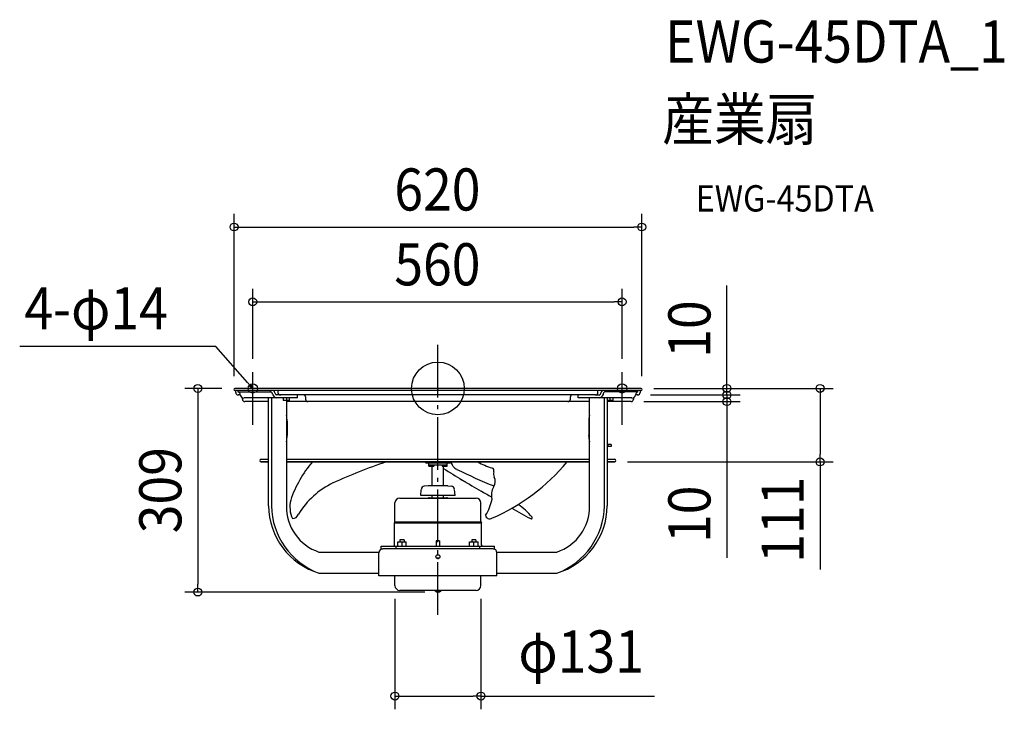
# Model space of a CAD drawing. Extents: x -635 to 860, y -487 to 560.
import ezdxf
from ezdxf.enums import TextEntityAlignment as Align

# ---------------------------------------------------------------- set-up
doc = ezdxf.new("R2010")
doc.units = 0
doc.header["$LTSCALE"] = 20
doc.header["$PDMODE"] = 3
doc.header["$PDSIZE"] = -2
doc.linetypes.add('DASHDOT', pattern=[5.5, 4, -0.6, 0.3, -0.6])
doc.layers.get('DEFPOINTS').update_dxf_attribs({"linetype": 'CONTINUOUS'})
for name, color, linetype in [('ARRANGE', 1, 'CONTINUOUS'), ('BASIS', 6, 'DASHDOT'), ('DETAIL', 5, 'CONTINUOUS'), ('ETC', 61, 'CONTINUOUS'), ('FIX', 11, 'CONTINUOUS'), ('NOTE', 4, 'CONTINUOUS'), ('OUTLINE', 3, 'CONTINUOUS'), ('SIZE', 30, 'CONTINUOUS')]:
    doc.layers.add(name, color=color, linetype=linetype)
doc.styles.get("Standard").update_dxf_attribs({"font": 'SIMPLEX.shx', "width": 0.9, "height": 64, "bigfont": 'BIGFONT.shx'})

msp = doc.modelspace()

# ---------------------------------------------------------------- linework, layer by layer
at = {"layer": 'ARRANGE', "color": 1, "linetype": 'CONTINUOUS'}
msp.add_circle((0, 0), 40, dxfattribs=at)
msp.add_circle((0, 0), 40, dxfattribs=at)
msp.add_point((0, 0), dxfattribs=at)
msp.add_point((0, 0), dxfattribs=at)
at = {"layer": 'BASIS', "color": 6, "linetype": 'DASHDOT'}
msp.add_line((0, -343.6), (0, 67.4), dxfattribs=at)
at = {"layer": 'DEFPOINTS', "color": 30, "linetype": 'CONTINUOUS'}
for p in [(309.5, 245), (279.7, 131.4), (-281.2, 24.8), (279.7, 24.8), (-308, 0), (307.7, 0), (307.7, 0), (-309.5, -1.5), (302.6, -10), (302.6, -10), (309.5, -1.5), (438.9, -10), (292.6, -20), (438.9, -20), (267.7, -111.6), (580.4, -111.6), (-364.6, -309.1), (-65.3, -299.2), (0, -309.1), (65.3, -299.2), (65.3, -467.1)]:
    msp.add_point(p, dxfattribs=at)
at = {"layer": 'DETAIL', "color": 5, "linetype": 'CONTINUOUS'}
for p, q in [((308.5, 0), (-308.5, 0)), ((308.5, 0), (-308.5, 0)), ((308.5, -3), (-308.5, -3)), ((-307, -6.4), (-307, -3)), ((-303.8, -3), (-303.8, -5.1)), ((-303.8, -5.1), (-253.8, -5.1)), ((-300.2, -10), (-303.4, -10)), ((-297, -16.4), (-297, -13.9)), ((-213.2, -14.5), (-294.5, -14.5)), ((-257.1, -178.3), (-257.1, -14.5)), ((-254.2, -5.1), (-254.2, -3)), ((-252.8, -14.5), (-252.8, -178.3)), ((-239.3, -10), (-244.9, -10)), ((-242.9, -3), (-242.9, -6.4)), ((239.3, -10), (-239.3, -10)), ((-235.2, -14.5), (-235.2, -18.5)), ((-230.2, -14.5), (-230.2, -18.1)), ((-225.2, -18.5), (-225.2, -14.5)), ((-213.2, -14.5), (-213.2, -10)), ((-201.1, -13), (-201.1, -16.4)), ((201.1, -16.4), (201.1, -13)), ((213.2, -14.5), (213.2, -10)), ((294.5, -14.5), (213.2, -14.5)), ((230.2, -178.3), (230.2, -14.5)), ((239.3, -10), (244.9, -10)), ((242.9, -6.4), (242.9, -3)), ((252.8, -178.3), (252.8, -14.5)), ((303.8, -5.1), (253.8, -5.1)), ((254.2, -5.1), (254.2, -3)), ((257.1, -14.5), (257.1, -178.3)), ((261.3, -14.5), (261.3, -18.1)), ((266.3, -18.5), (266.3, -14.5)), ((297, -13.9), (297, -16.4)), ((303.4, -10), (300.2, -10)), ((303.8, -5.1), (303.8, -3)), ((307, -3), (307, -6.4)), ((-257.1, -20), (-293.4, -20)), ((-225.2, -18.5), (-235.2, -18.5)), ((-230.2, -18.5), (-230.2, -178.3)), ((230.2, -20), (-230.2, -20)), ((266.3, -18.5), (257.1, -18.5)), ((293.4, -20), (257.1, -20)), ((-229, -49.5), (-229, -71.5)), ((229, -49.5), (229, -71.5)), ((263, -84.9), (257.1, -84.9)), ((263, -88.4), (257.1, -88.4)), ((257.9, -85.9), (257.2, -84.9)), ((257.2, -88.4), (257.9, -87.4)), ((257.9, -85.9), (257.9, -87.4)), ((263, -84.9), (263, -88.4)), ((-268.4, -107.6), (-257.1, -107.6)), ((-268.4, -111.6), (-257.1, -111.6)), ((-257.1, -111.6), (-268.4, -111.6)), ((-230.2, -107.6), (230.2, -107.6)), ((-230.2, -111.6), (230.2, -111.6)), ((230.2, -111.6), (-230.2, -111.6)), ((-19, -112.7), (-19, -111.6)), ((19, -112.7), (-19, -112.7)), ((-18, -113.7), (-19, -112.7)), ((18, -113.7), (-18, -113.7)), ((-14, -118.2), (-14, -113.7)), ((-14, -116.2), (14, -116.2)), ((-14, -118.2), (-6.1, -118.2)), ((-8.5, -148.1), (-8.5, -118.2)), ((-6.1, -116.2), (-6.1, -118.2)), ((6.2, -116.2), (6.2, -118.2)), ((6.2, -118.2), (14, -118.2)), ((8.5, -148.1), (8.5, -118.2)), ((14, -118.2), (14, -113.7)), ((18, -113.7), (19, -112.7)), ((19, -112.7), (19, -111.6)), ((257.1, -107.6), (268.4, -107.6)), ((257.1, -111.6), (268.4, -111.6)), ((268.4, -111.6), (257.1, -111.6)), ((17.5, -127.2), (18.4, -127.7)), ((18.4, -127.7), (18.4, -127.7)), ((18.4, -127.7), (19.3, -128.3)), ((-15, -148.1), (-20.7, -148.6)), ((15, -148.1), (-15, -148.1)), ((15, -148.1), (20.7, -148.6)), ((35.9, -138.5), (36.4, -138.8)), ((36.4, -138.8), (36.4, -138.8)), ((36.4, -138.8), (36.8, -139.1)), ((36.8, -139.1), (37.3, -139.3)), ((37.3, -139.3), (37.3, -139.3)), ((37.3, -139.3), (37.7, -139.6)), ((37.7, -139.6), (38.2, -139.9)), ((38.2, -139.9), (38.2, -139.9)), ((38.2, -139.9), (38.6, -140.1)), ((38.6, -140.1), (39.1, -140.4)), ((39.1, -140.4), (39.1, -140.4)), ((39.1, -140.4), (39.5, -140.7)), ((39.5, -140.7), (40, -140.9)), ((40, -140.9), (40, -140.9)), ((40, -140.9), (40.4, -141.2)), ((40.4, -141.2), (40.9, -141.5)), ((40.9, -141.5), (40.9, -141.5)), ((40.9, -141.5), (41.3, -141.8)), ((41.3, -141.8), (41.8, -142)), ((41.8, -142), (41.8, -142)), ((41.8, -142), (42.3, -142.3)), ((42.3, -142.3), (42.7, -142.6)), ((42.7, -142.6), (42.7, -142.6)), ((-26, -162.7), (-25.2, -153.2)), ((26, -162.7), (-26, -162.7)), ((-8.5, -166), (-8.5, -162.7)), ((8.5, -166), (8.5, -162.7)), ((26, -162.7), (25.2, -153.2)), ((-65.3, -202.4), (-65.3, -173.9)), ((-57.9, -166.5), (57.9, -166.5)), ((-13, -166), (13, -166)), ((65.3, -202.4), (65.3, -173.9)), ((-65.3, -202.4), (-66.1, -203.8)), ((-66.1, -203.8), (66.1, -203.8)), ((-66.1, -237.4), (-66.1, -203.8)), ((-65.3, -202.4), (65.3, -202.4)), ((65.3, -202.4), (66.1, -203.8)), ((66.1, -237.4), (66.1, -203.8)), ((-61, -232.9), (-48, -232.9)), ((-61, -239.4), (-61, -232.9)), ((-51.3, -229.7), (-57.8, -229.7)), ((-57.8, -229.7), (-57.8, -232.9)), ((-54.5, -239.4), (-54.5, -233.5)), ((-51.3, -229.7), (-51.3, -232.9)), ((-48, -239.4), (-48, -232.9)), ((2.5, -231.4), (-2.5, -231.4)), ((-2.5, -231.4), (-2.5, -239.4)), ((2.5, -231.4), (2.5, -239.4)), ((48, -232.9), (61, -232.9)), ((48, -239.4), (48, -232.9)), ((57.8, -229.7), (51.3, -229.7)), ((51.3, -229.7), (51.3, -232.9)), ((54.5, -239.4), (54.5, -233.5)), ((57.8, -229.7), (57.8, -232.9)), ((61, -239.4), (61, -232.9)), ((-180.6, -248.4), (-89.6, -248.4)), ((-89.6, -284.5), (-89.6, -248.4)), ((-86.1, -239.4), (86.1, -239.4)), ((-86.1, -243.4), (-86.1, -239.4)), ((-86.1, -243.4), (-83.8, -243.4)), ((83.6, -243.4), (-83.6, -243.4)), ((-63.5, -243.4), (-63.5, -239.4)), ((63.5, -243.4), (63.5, -239.4)), ((83.8, -243.4), (86.1, -243.4)), ((86.1, -243.4), (86.1, -239.4)), ((89.6, -248.4), (180.6, -248.4)), ((89.6, -284.5), (89.6, -248.4)), ((-2.6, -257), (2.6, -257)), ((-0.7, -258.3), (0.7, -258.3)), ((-180.6, -280.5), (-89.6, -280.5)), ((89.6, -280.5), (180.6, -280.5)), ((89.6, -284.5), (-89.6, -284.5)), ((-65.3, -299.2), (-65.3, -284.5)), ((65.3, -299.2), (65.3, -284.5)), ((57.9, -306.6), (-57.9, -306.6)), ((-4.7, -307.1), (-4.7, -306.6)), ((-4.7, -307.1), (4.7, -307.1)), ((4.7, -307.1), (4.7, -306.6))]:
    msp.add_line(p, q, dxfattribs=at)
at = {"layer": 'DETAIL', "color": 4, "linetype": 'CONTINUOUS'}
for p, q in [((-281.2, -0.1), (-289.1, 8.9)), ((-281.2, -0.1), (-286.3, 3.4)), ((-283.9, 5.5), (-281.2, -0.1))]:
    msp.add_line(p, q, dxfattribs=at)
at = {"layer": 'DETAIL', "color": 5, "linetype": 'CONTINUOUS'}
msp.add_circle((0, -255.4), 3, dxfattribs=at)
for centre, radius, start, end in [((-308.5, -1.5), 1.5, 90, 270), ((-303.4, -6.4), 3.61, 180, 270), ((-305.6, -10), 5.37, 0.2075, 65.1472), ((-294.1, -8.2), 6.38, 196.422, 266.2255), ((-255.8, -9.8), 5.06, 1.6175, 67.4015), ((-244.5, -8.1), 6.39, 193.471, 266.3019), ((-257.2, -8.8), 9.77, 11.5544, 36.1146), ((-243.7, -6.3), 3.93, 187.7258, 252.2969), ((-239.3, -6.4), 3.61, 180, 270), ((-204.1, -13), 3, 0, 90), ((204.1, -13), 3, 90, 180), ((239.3, -6.4), 3.61, 270, 0), ((243.7, -6.3), 3.93, 287.7031, 352.2742), ((244.5, -8.1), 6.39, 273.6981, 346.529), ((257.2, -8.8), 9.77, 143.8854, 168.4456), ((255.8, -9.8), 5.06, 112.5985, 178.3825), ((294.1, -8.2), 6.38, 273.7745, 343.578), ((305.6, -10), 5.37, 114.8528, 179.7925), ((303.4, -6.4), 3.61, 270, 0), ((308.5, -1.5), 1.5, 270, 90), ((-293.4, -16.4), 3.61, 180, 270), ((-258.4, -49.5), 29.4, 87.398, 90), ((-197.5, -16.4), 3.61, 180, 270), ((197.5, -16.4), 3.61, 270, 0), ((258.4, -49.5), 29.4, 90, 92.602), ((293.4, -16.4), 3.61, 270, 0), ((-258.4, -49.5), 29.4, 0, 16.3632), ((258.4, -49.5), 29.4, 163.6368, 180), ((-268.4, -71.5), 39.5, 345.8728, 0), ((268.4, -71.5), 39.5, 180, 194.1272), ((-268.4, -109.6), 2, 90, 270), ((-62.5, -222.6), 169.5, 139.0875, 161.7639), ((220.4, -983.2), 921.5, 108.9406, 114.3343), ((10.7, -121.3), 12.6, 13.4411, 48.1502), ((34.2, -109.4), 14.4, 218.5778, 248.6887), ((115.6, -12.4), 113.4, 240.9361, 252.8742), ((-41.3, 87), 309.6, 293.4933, 320.098), ((268.4, -109.6), 2, 270, 90), ((533.9, 684.3), 961.8, 236.8917, 240.883), ((343.9, 506.2), 703.5, 243.4009, 248.4244), ((80.7, -125), 4.37, 338.2259, 70.3729), ((95.4, -129.7), 11.1, 163.6373, 205.6934), ((72.2, -141.3), 14.9, 326.2583, 26.8569), ((-105.4, -255.8), 124.6, 115.6556, 148.6082), ((-20.2, -153.6), 5.01, 95, 175), ((20.2, -153.6), 5.01, 5, 85), ((989.6, 1472.7), 1872.3, 240.4193, 240.9866), ((107.3, -162.1), 26, 151.4069, 193.4816), ((-149.2, -177.3), 107.9, 180.5496, 253.0949), ((-141.7, -176.3), 111.2, 181.0232, 249.5056), ((-158, -179.8), 72.2, 178.7802, 251.7486), ((-181.9, -179.9), 42.9, 165.9529, 204.3472), ((-57.9, -173.9), 7.41, 90, 180), ((-13, -169.6), 3.61, 90, 120.5064), ((13, -169.6), 3.61, 59.4936, 90), ((57.9, -173.9), 7.41, 0, 90), ((14.5, -155.1), 68.9, 327.0817, 348.9751), ((56.1, -269.3), 114.1, 40.3929, 54.7633), ((149.2, -177.3), 107.9, 286.9051, 359.4504), ((141.7, -176.3), 111.2, 290.4944, 358.9768), ((158, -179.8), 72.2, 288.2514, 1.2198), ((-221, -187.8), 9.8, 270.0711, 341.3262), ((78.5, -191.7), 6.31, 187.609, 304.6495), ((445.1, 378.3), 651.4, 239.287, 242.1606), ((141.6, -196.2), 1.69, 244.5749, 33.7245), ((-68.1, -237.4), 2, 270, 0), ((68.1, -237.4), 2, 180, 270), ((-83.6, -249.4), 6.01, 90, 180), ((83.6, -249.4), 6.01, 0, 90), ((-57.9, -299.2), 7.41, 180, 270), ((0, -302.6), 6.53, 223.8974, 316.1026), ((57.9, -299.2), 7.41, 270, 0)]:
    msp.add_arc(centre, radius, start, end, dxfattribs=at)
at = {"layer": 'FIX', "color": 11, "linetype": 'CONTINUOUS'}
for centre in [(-281.2, 0), (279.7, 0)]:
    msp.add_circle(centre, 7, dxfattribs=at)
at = {"layer": 'NOTE', "color": 4, "linetype": 'CONTINUOUS'}
for p, q in [((-337.3, 63.5), (-635.1, 63.7)), ((-289.1, 8.9), (-337.3, 63.5)), ((-281.2, -46.5), (-281.2, 24.8)), ((-281.2, -55.4), (-281.2, 16)), ((279.7, -46.5), (279.7, 24.8)), ((279.7, -55.4), (279.7, 16))]:
    msp.add_line(p, q, dxfattribs=at)
at = {"layer": 'OUTLINE', "color": 3, "linetype": 'CONTINUOUS'}
for p, q in [((308.5, 0), (-308.5, 0)), ((-307, -3), (-308.5, -3)), ((-307, -6.4), (-307, -3)), ((-300.2, -10), (-303.4, -10)), ((-297, -16.4), (-297, -13.9)), ((297, -13.9), (297, -16.4)), ((303.4, -10), (300.2, -10)), ((308.5, -3), (307, -3)), ((307, -3), (307, -6.4)), ((-257.1, -20), (-293.4, -20)), ((-257.1, -178.3), (-257.1, -20)), ((293.4, -20), (257.1, -20)), ((257.1, -20), (257.1, -178.3)), ((263, -84.9), (257.1, -84.9)), ((263, -88.4), (257.1, -88.4)), ((257.9, -85.9), (257.2, -84.9)), ((257.2, -88.4), (257.9, -87.4)), ((257.9, -85.9), (257.9, -87.4)), ((263, -84.9), (263, -88.4)), ((-268.4, -107.6), (-257.1, -107.6)), ((-268.4, -111.6), (-257.1, -111.6)), ((-257.1, -111.6), (-268.4, -111.6)), ((257.1, -107.6), (268.4, -107.6)), ((257.1, -111.6), (268.4, -111.6)), ((268.4, -111.6), (257.1, -111.6)), ((-180.6, -280.5), (-89.6, -280.5)), ((-89.6, -284.5), (-89.6, -280.5)), ((89.6, -280.5), (180.6, -280.5)), ((89.6, -284.5), (89.6, -280.5)), ((-65.3, -284.5), (-89.6, -284.5)), ((-65.3, -299.2), (-65.3, -284.5)), ((89.6, -284.5), (65.3, -284.5)), ((65.3, -299.2), (65.3, -284.5)), ((57.9, -306.6), (-57.9, -306.6)), ((-4.7, -307.1), (-4.7, -306.6)), ((-4.7, -307.1), (4.7, -307.1)), ((4.7, -307.1), (4.7, -306.6))]:
    msp.add_line(p, q, dxfattribs=at)
for centre, radius, start, end in [((-308.5, -1.5), 1.5, 90, 270), ((-303.4, -6.4), 3.61, 180, 270), ((-294.1, -8.2), 6.38, 196.422, 266.2255), ((294.1, -8.2), 6.38, 273.7745, 343.578), ((303.4, -6.4), 3.61, 270, 0), ((308.5, -1.5), 1.5, 270, 90), ((-293.4, -16.4), 3.61, 180, 270), ((-258.4, -49.5), 29.4, 87.398, 90), ((258.4, -49.5), 29.4, 90, 92.602), ((293.4, -16.4), 3.61, 270, 0), ((-268.4, -109.6), 2, 90, 270), ((268.4, -109.6), 2, 270, 90), ((-149.2, -177.3), 107.9, 180.5496, 253.0949), ((149.2, -177.3), 107.9, 286.9051, 359.4504), ((-57.9, -299.2), 7.41, 180, 270), ((0, -302.6), 6.53, 223.8974, 316.1026), ((57.9, -299.2), 7.41, 270, 0)]:
    msp.add_arc(centre, radius, start, end, dxfattribs=at)
at = {"layer": 'SIZE', "color": 30, "linetype": 'CONTINUOUS'}
for p, q in [((-309.5, 18.5), (-309.5, 265)), ((309.5, 18.5), (309.5, 265)), ((-309.5, 245), (-297.5, 245)), ((-297.5, 245), (297.5, 245)), ((309.5, 245), (297.5, 245)), ((-281.2, 44.8), (-281.2, 151.4)), ((279.7, 44.8), (279.7, 151.4)), ((438.9, 12), (438.9, 156.3)), ((-281.2, 131.4), (-269.2, 131.4)), ((-269.2, 131.4), (267.7, 131.4)), ((279.7, 131.4), (267.7, 131.4)), ((-328, 0), (-384.6, 0)), ((-364.6, 0), (-364.6, -12)), ((327.7, 0), (458.9, 0)), ((327.7, 0), (600.4, 0)), ((438.9, 2), (438.9, 14)), ((438.9, 0), (438.9, 12)), ((438.9, -10), (438.9, 2)), ((438.9, -10), (438.9, 0)), ((580.4, 0), (580.4, -12)), ((-364.6, -12), (-364.6, -297.1)), ((322.6, -10), (458.9, -10)), ((322.6, -10), (458.9, -10)), ((438.9, -10), (438.9, -22)), ((438.9, -10), (438.9, -20)), ((580.4, -12), (580.4, -99.6)), ((312.6, -20), (458.9, -20)), ((438.9, -20), (438.9, -32)), ((438.9, -22), (438.9, -34)), ((438.9, -32), (438.9, -257.3)), ((580.4, -111.6), (580.4, -99.6)), ((287.7, -111.6), (600.4, -111.6)), ((580.4, -111.6), (580.4, -275.1)), ((-364.6, -309.1), (-364.6, -297.1)), ((-20, -309.1), (-384.6, -309.1)), ((-65.3, -319.2), (-65.3, -487.1)), ((65.3, -319.2), (65.3, -487.1)), ((-65.3, -467.1), (-53.3, -467.1)), ((-53.3, -467.1), (53.3, -467.1)), ((65.3, -467.1), (53.3, -467.1)), ((65.3, -467.1), (328.9, -467.1))]:
    msp.add_line(p, q, dxfattribs=at)
for centre in [(-309.5, 245), (309.5, 245), (-281.2, 131.4), (279.7, 131.4), (-364.6, 0), (438.9, 0), (580.4, 0), (438.9, -10), (438.9, -10), (438.9, -20), (580.4, -111.6), (-364.6, -309.1), (-65.3, -467.1), (65.3, -467.1)]:
    msp.add_circle(centre, 6, dxfattribs=at)

# ---------------------------------------------------------------- texts
at = {"layer": 'ETC', "color": 61, "linetype": 'CONTINUOUS', "width": 0.9}
for s, height, p in [('EWG-45DTA_1', 64, (344.9, 494.6)), ('産業扇', 64, (340.7, 376.6)), ('EWG-45DTA', 40, (391.4, 268.5))]:
    msp.add_text(s, height=height, dxfattribs=at).set_placement(p)
at = {"layer": 'NOTE', "color": 4, "linetype": 'CONTINUOUS', "width": 0.9}
msp.add_text('4-φ14', height=64, dxfattribs=at).set_placement((-628, 89.6))
at = {"layer": 'SIZE', "color": 30, "linetype": 'CONTINUOUS', "width": 0.9}
for s, p in [('620', (-0.8, 270)), ('560', (-0.8, 156.4)), ('φ131', (217.5, -431.4))]:
    msp.add_text(s, height=64, dxfattribs=at).set_placement(p, align=Align.CENTER)
for s, p in [('10', (413.9, 90.1)), ('309', (-389.6, -154.5)), ('111', (555.4, -199.3)), ('10', (413.9, -191.1))]:
    msp.add_text(s, height=64, rotation=90, dxfattribs=at).set_placement(p, align=Align.CENTER)

doc.saveas('drawing.dxf')
